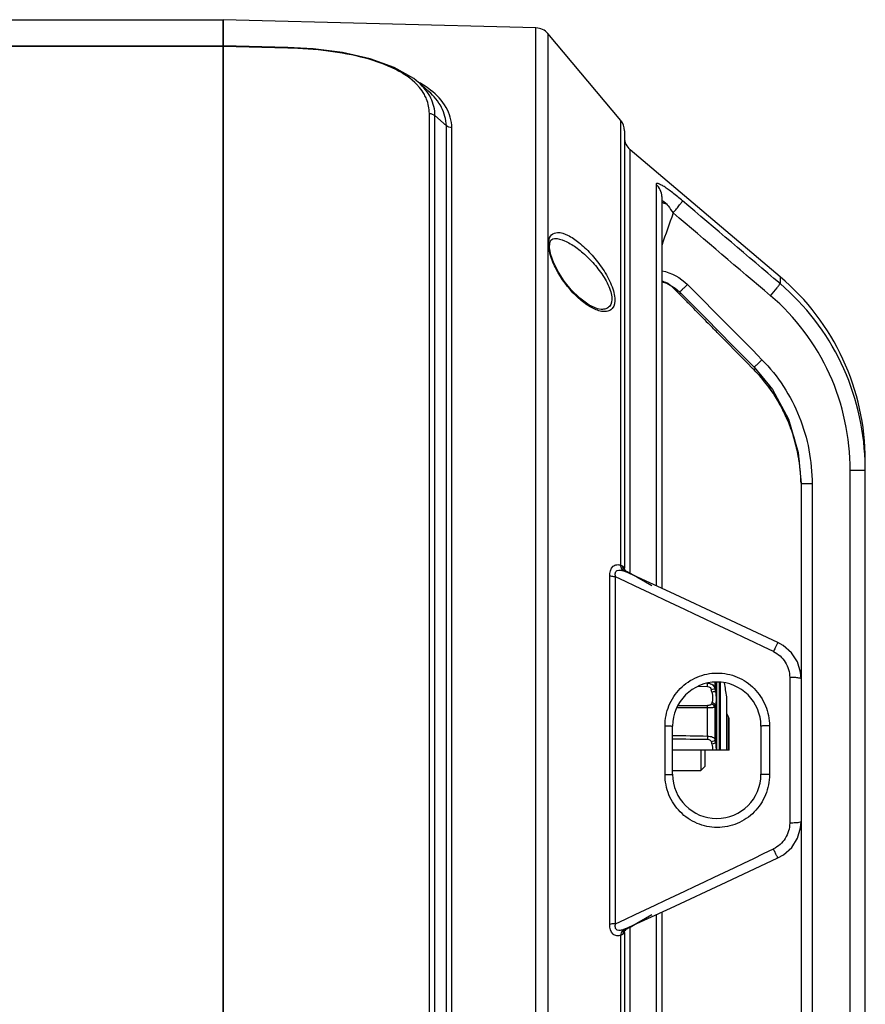
# Model space of a CAD drawing. Units: millimetres. Extents: x -312 to 1776, y -15 to 1407.
# Drawn here: x 768 to 853, y 1079 to 1177 of the extents above; entities that cross this region are included whole.
import ezdxf

# ---------------------------------------------------------------- set-up
doc = ezdxf.new("R2010")
doc.units = ezdxf.units.MM
doc.header["$LTSCALE"] = 108.9
doc.layers.get('0').update_dxf_attribs({"linetype": 'CONTINUOUS'})
doc.layers.add('02___PRT_ALL_AXES', color=7, linetype='CONTINUOUS')
doc.layers.add('LAY0001', color=7, linetype='CONTINUOUS')

msp = doc.modelspace()

# ---------------------------------------------------------------- linework, layer by layer
at = {"linetype": 'Continuous'}
for p, q in [((819.77, 1176.461), (788.589, 1177.278)), ((788.589, 1031.678), (788.589, 1177.278)), ((819.77, 1032.494), (819.77, 1176.461)), ((820.953, 1175.89), (820.953, 1033.065)), ((828.215, 1167.236), (820.953, 1175.89)), ((795.029, 1174.5), (788.589, 1174.661)), ((795.03, 1174.455), (788.589, 1174.615)), ((808.082, 1171.008), (808.077, 1171.013)), ((809.095, 1170.117), (808.082, 1171.008)), ((809.145, 1041.025), (809.145, 1167.93)), ((809.697, 1151.287), (809.697, 1167.723)), ((809.697, 1167.723), (810.842, 1166.713)), ((810.842, 1042.242), (810.842, 1166.713)), ((828.215, 1122.924), (828.215, 1167.236)), ((811.394, 1150.782), (811.395, 1166.508)), ((828.589, 1166.208), (828.589, 1122.647)), ((829.156, 1122.136), (829.156, 1164.311)), ((844.094, 1151.668), (829.156, 1164.311)), ((831.743, 1160.854), (831.743, 1120.862)), ((832.309, 1159.659), (832.309, 1120.601)), ((809.697, 1057.669), (809.697, 1151.287)), ((844.094, 1151.668), (844.094, 1150.975)), ((811.394, 1058.173), (811.394, 1150.782)), ((834.08, 1149.917), (833.194, 1150.792)), ((837.227, 1146.726), (836.925, 1147.032)), ((839.089, 1144.838), (838.206, 1145.732)), ((839.495, 1144.426), (839.089, 1144.838)), ((839.986, 1143.927), (839.495, 1144.426)), ((840.487, 1143.418), (839.986, 1143.927)), ((840.806, 1143.093), (840.487, 1143.418)), ((841.362, 1142.527), (840.806, 1143.093)), ((841.503, 1142.384), (841.362, 1142.527)), ((845.906, 1134.14), (846.189, 1131.049)), ((852.589, 1075.607), (852.589, 1133.348)), ((851.073, 1132.375), (852.589, 1132.375)), ((851.073, 1076.581), (851.073, 1132.375)), ((846.189, 1131.049), (846.189, 1077.941)), ((847.284, 1131.015), (846.189, 1131.015)), ((847.284, 1131.015), (847.284, 1077.941)), ((828.61, 1122.475), (828.589, 1122.647)), ((827.128, 1087.118), (827.128, 1121.838)), ((827.699, 1087.195), (827.699, 1121.76)), ((828.501, 1122.351), (828.657, 1122.287)), ((833.136, 1120.219), (828.657, 1122.287)), ((828.73, 1122.228), (828.729, 1122.23)), ((829.156, 1122.136), (829.824, 1121.748)), ((829.156, 1122.136), (829.824, 1121.748)), ((829.824, 1121.748), (831.32, 1120.879)), ((845.052, 1111.737), (845.052, 1097.219)), ((835.932, 1110.855), (836.868, 1110.836)), ((835.932, 1110.855), (835.969, 1110.854)), ((836.877, 1111.163), (836.876, 1111.153)), ((836.877, 1111.169), (836.877, 1111.163)), ((837.626, 1110.587), (837.625, 1111.247)), ((837.673, 1110.289), (837.673, 1111.247)), ((837.779, 1104.474), (837.779, 1111.247)), ((838.049, 1104.474), (838.049, 1111.259)), ((838.122, 1111.246), (838.122, 1104.474)), ((838.79, 1109.685), (838.781, 1109.803)), ((838.781, 1104.474), (838.781, 1109.803)), ((833.896, 1108.927), (833.928, 1108.927)), ((837.626, 1105.524), (837.626, 1108.768)), ((837.673, 1105.259), (837.673, 1108.93)), ((838.79, 1104.474), (838.79, 1109.685)), ((833.807, 1108.691), (833.788, 1108.691)), ((836.877, 1105.891), (836.877, 1108.715)), ((838.956, 1107.816), (838.79, 1108.116)), ((838.957, 1104.474), (838.956, 1107.816)), ((832.631, 1102.047), (832.631, 1106.908)), ((833.389, 1102.078), (833.389, 1106.878)), ((839.007, 1104.474), (839.007, 1107.622)), ((842.189, 1106.878), (842.189, 1102.078)), ((843.031, 1106.909), (843.031, 1102.047)), ((839.007, 1104.474), (833.389, 1104.474)), ((836.191, 1104.474), (836.191, 1102.474)), ((836.591, 1104.474), (836.591, 1102.874)), ((836.591, 1102.874), (836.191, 1102.474)), ((832.309, 1088.355), (832.309, 1049.295)), ((829.824, 1087.207), (829.156, 1086.819)), ((829.824, 1087.207), (829.156, 1086.819)), ((831.32, 1088.076), (829.824, 1087.207)), ((831.743, 1088.093), (831.743, 1048.102)), ((828.657, 1086.668), (828.501, 1086.605)), ((828.589, 1086.308), (828.589, 1042.748)), ((828.662, 1086.67), (828.668, 1086.674)), ((828.674, 1086.647), (828.706, 1086.697)), ((829.156, 1044.644), (829.156, 1086.819)), ((828.215, 1041.719), (828.215, 1086.031))]:
    msp.add_line(p, q, dxfattribs=at)
for points in [[(808.077, 1171.013), (807.586, 1171.409), (805.637, 1172.53), (803.231, 1173.388), (800.494, 1173.993), (797.578, 1174.36), (795.029, 1174.501)], [(822.006, 1152.114), (821.553, 1153.014), (821.254, 1153.857), (821.127, 1154.538), (821.145, 1155.03), (821.261, 1155.323), (821.434, 1155.452), (821.626, 1155.484)], [(826.281, 1148.41), (825.898, 1148.47), (825.063, 1148.839), (824.133, 1149.513), (823.291, 1150.342), (822.589, 1151.213), (822.006, 1152.114)], [(832.309, 1151.188), (832.861, 1151.022), (833.108, 1150.877)], [(832.309, 1151.153), (832.822, 1151.006), (833.644, 1150.532), (834.077, 1150.155)], [(834.077, 1150.155), (836.69, 1147.519), (839.362, 1144.822), (841.499, 1142.661)], [(841.499, 1142.661), (843.329, 1140.437), (844.933, 1137.459), (845.906, 1134.14)], [(828.729, 1122.23), (828.678, 1122.301), (828.61, 1122.475)], [(843.882, 1115.213), (838.7, 1117.635), (833.136, 1120.219)], [(846.189, 1111.599), (846.136, 1112.244), (845.816, 1113.278), (845.229, 1114.189), (844.416, 1114.911), (843.882, 1115.213)], [(843.882, 1093.743), (844.45, 1094.068), (845.256, 1094.798), (845.834, 1095.715), (846.143, 1096.752), (846.189, 1097.357)], [(828.657, 1086.668), (833.169, 1088.752), (838.733, 1091.336), (843.882, 1093.742)], [(828.589, 1086.308), (828.606, 1086.465), (828.674, 1086.647)]]:
    msp.add_lwpolyline(points, dxfattribs=at)
for centre, radius, start, end in [((819.728, 1174.862), 1.6, 40, 88.5), ((804.022, 1167.079), 5.386, 41.68474, 43.69402), ((802.831, 1161.513), 10.875, 60.64351, 60.92496), ((803.162, 1162.093), 10.208, 58.13682, 60.66701), ((826.989, 1166.208), 1.6, 0, 40), ((830.189, 1165.532), 1.6, 180, 229.75686), ((831.293, 1147.442), 3.913, 66.66785, 74.89045), ((831.293, 1147.444), 3.912, 65.13388, 66.66106), ((828.589, 1133.348), 24, 0, 49.75686), ((763.235, 1078.254), 100.77, 44.80627, 45.32866), ((732.839, 1048.025), 143.638, 44.60363, 44.81711), ((685.417, 1001.256), 210.243, 44.45416, 44.60337), ((1136.051, 1440.891), 419.32, 224.35094, 224.49118), ((830.113, 1131.201), 15.961, 36.91009, 44.47442), ((830.016, 1131.124), 16.085, 32.77959, 36.92149), ((829.94, 1131.076), 16.176, 30.23056, 32.77781), ((829.809, 1131), 16.327, 26.81156, 30.22957), ((829.705, 1130.947), 16.443, 24.31668, 26.81307), ((829.63, 1130.913), 16.526, 21.20641, 24.31591), ((829.503, 1130.864), 16.663, 19.05744, 21.20605), ((829.357, 1130.814), 16.817, 16.17151, 19.05652), ((829.24, 1130.779), 16.939, 14.39559, 16.17304), ((829.148, 1130.756), 17.034, 11.61658, 14.39487), ((829.074, 1130.74), 17.11, 10.22469, 11.61743), ((828.919, 1130.713), 17.267, 8.53808, 10.22416), ((828.601, 1130.668), 17.587, 3.1085, 8.52778), ((827.24, 1132.374), 25.349, 0.00248, 2.19266), ((828.407, 1130.655), 17.782, 2.73104, 3.11843), ((828.375, 1130.653), 17.814, 1.81156, 2.73089), ((828.346, 1130.652), 17.844, 1.3703, 1.8117), ((828.812, 1122.83), 0.576, 213.08879, 216.71952), ((829.094, 1122.774), 0.66, 193.14191, 199.87529), ((-182.336, -1032.957), 2379.701, 64.465769, 64.884929), ((830.144, 1121.913), 1.014, 167.26031, 171.90785), ((837.789, 1106.878), 4.4, 0, 180), ((781.454, 1112.397), 55.436, 358.38591, 358.71372), ((836.86, 1110.323), 0.845, 87.81827, 88.83286), ((836.859, 1110.321), 0.848, 85.55555, 87.81802), ((832.948, 1109.527), 4.406, 9.76469, 12.89068), ((830.918, 1109.359), 6.819, 7.837, 10.37193), ((838.607, 1107.622), 0.4, 359.99862, 29.03153), ((837.789, 1102.078), 4.4, 180, 0), ((-182.335, 3241.912), 2379.7, 295.115071, 295.534231), ((829.094, 1086.182), 0.66, 160.13168, 166.866), ((830.144, 1087.043), 1.014, 188.09188, 192.7397)]:
    msp.add_arc(centre, radius, start, end, dxfattribs=at)
for points, knots in [([(795.03, 1174.455), (795.03, 1174.466), (795.026, 1174.476), (795.033, 1174.5), (795.029, 1174.5)], [0, 0, 0, 0, 0.74638, 1, 1, 1, 1]), ([(807.916, 1170.8), (807.315, 1171.43), (805.65, 1172.522), (802.613, 1173.568), (798.983, 1174.232), (796.381, 1174.422), (795.03, 1174.455)], [0, 0, 0, 0, 0.191423, 0.42779, 0.703008, 1, 1, 1, 1]), ([(808.649, 1169.813), (808.608, 1169.887), (808.431, 1170.186), (808.219, 1170.464), (808.044, 1170.661)], [0, 0, 0, 0, 0.243373, 1, 1, 1, 1]), ([(809.698, 1167.724), (809.7, 1168.321), (809.4, 1169.59), (808.572, 1170.577), (808.082, 1171.008)], [0, 0, 0, 0, 0.478124, 1, 1, 1, 1]), ([(809.145, 1167.93), (809.143, 1168.417), (809.012, 1169.079), (808.73, 1169.668), (808.649, 1169.813)], [0, 0, 0, 0, 0.745451, 1, 1, 1, 1]), ([(810.843, 1166.713), (810.817, 1167.34), (810.467, 1168.646), (809.603, 1169.67), (809.095, 1170.117)], [0, 0, 0, 0, 0.481063, 1, 1, 1, 1]), ([(811.395, 1166.508), (811.37, 1167.211), (810.939, 1168.698), (809.878, 1169.796), (809.263, 1170.27)], [0, 0, 0, 0, 0.475148, 1, 1, 1, 1]), ([(834.383, 1159.224), (834.059, 1159.499), (833.583, 1159.887), (832.958, 1160.353), (832.561, 1160.625), (832.227, 1160.826), (831.994, 1160.929), (831.795, 1160.982), (831.743, 1160.888), (831.743, 1160.854)], [0, 0, 0, 0, 0.39243, 0.567815, 0.71891, 0.83841, 0.921325, 0.96798, 1, 1, 1, 1]), ([(832.309, 1159.659), (832.309, 1159.884), (832.207, 1160.342), (831.917, 1160.709), (831.743, 1160.854)], [0, 0, 0, 0, 0.498159, 1, 1, 1, 1]), ([(832.294, 1159.092), (832.304, 1159.088), (832.355, 1159.067), (832.406, 1159.048), (832.446, 1159.033)], [0, 0, 0, 0, 0.205204, 1, 1, 1, 1]), ([(832.303, 1159.249), (832.372, 1159.261), (832.556, 1159.136), (832.684, 1159.006), (832.767, 1158.914)], [0, 0, 0, 0, 0.360651, 1, 1, 1, 1]), ([(832.446, 1159.033), (832.469, 1159.024), (832.576, 1158.984), (832.683, 1158.944), (832.767, 1158.914)], [0, 0, 0, 0, 0.216159, 1, 1, 1, 1]), ([(832.767, 1158.914), (832.824, 1158.85), (833.061, 1158.562), (833.276, 1158.257), (833.433, 1158.017)], [0, 0, 0, 0, 0.229849, 1, 1, 1, 1]), ([(833.433, 1158.017), (833.552, 1158.158), (833.771, 1158.421), (834.061, 1158.775), (834.255, 1159.038), (834.362, 1159.172), (834.383, 1159.224)], [0, 0, 0, 0, 0.359233, 0.669437, 0.892121, 1, 1, 1, 1]), ([(821.038, 1155.154), (821.066, 1155.401), (821.217, 1155.898), (821.709, 1156.067), (821.92, 1156.072)], [0, 0, 0, 0, 0.541369, 1, 1, 1, 1]), ([(821.92, 1156.072), (822.265, 1156.08), (823.047, 1155.803), (824.136, 1155.053), (825.274, 1153.968), (826.346, 1152.626), (827.094, 1151.36), (827.498, 1150.297), (827.685, 1149.445), (827.592, 1148.601), (827.032, 1148.215), (826.735, 1148.18), (826.586, 1148.183)], [0, 0, 0, 0, 0.093548, 0.215551, 0.359556, 0.518175, 0.680704, 0.757123, 0.824619, 0.921042, 0.959383, 1, 1, 1, 1]), ([(821.79, 1152.409), (821.544, 1152.877), (821.167, 1153.757), (820.991, 1154.728), (821.038, 1155.154)], [0, 0, 0, 0, 0.552752, 1, 1, 1, 1]), ([(821.622, 1155.483), (821.962, 1155.491), (822.723, 1155.252), (823.801, 1154.596), (824.922, 1153.647), (825.989, 1152.465), (826.751, 1151.335), (827.176, 1150.366), (827.39, 1149.579), (827.288, 1148.768), (826.728, 1148.434), (826.437, 1148.406), (826.288, 1148.409)], [0, 0, 0, 0, 0.098016, 0.221359, 0.363797, 0.519205, 0.678831, 0.754575, 0.821757, 0.917277, 0.957006, 1, 1, 1, 1]), ([(825.905, 1148.317), (825.526, 1148.448), (824.753, 1148.88), (823.251, 1150.155), (822.299, 1151.442), (821.79, 1152.409)], [0, 0, 0, 0, 0.203577, 0.444489, 1, 1, 1, 1]), ([(843.144, 1149.771), (843.364, 1150.031), (843.659, 1150.379), (843.964, 1150.786), (844.071, 1150.923), (844.094, 1150.975)], [0, 0, 0, 0, 0.665665, 0.889049, 1, 1, 1, 1]), ([(852.571, 1133.344), (852.443, 1136.675), (850.838, 1143.36), (846.633, 1148.819), (844.094, 1150.975)], [0, 0, 0, 0, 0.500222, 1, 1, 1, 1]), ([(834.08, 1149.917), (834.07, 1149.926), (834.145, 1149.968), (834.156, 1150.003), (834.182, 1150.03)], [0, 0, 0, 0, 0.260705, 1, 1, 1, 1]), ([(834.869, 1150.888), (834.773, 1150.792), (834.592, 1150.615), (834.375, 1150.407), (834.232, 1150.279), (834.154, 1150.206), (834.112, 1150.18), (834.082, 1150.15), (834.077, 1150.156)], [0, 0, 0, 0, 0.378888, 0.703352, 0.828263, 0.921552, 0.979328, 1, 1, 1, 1]), ([(851.073, 1132.375), (851.073, 1135.639), (849.703, 1142.249), (845.629, 1147.659), (843.144, 1149.771)], [0, 0, 0, 0, 0.500244, 1, 1, 1, 1]), ([(826.586, 1148.183), (826.531, 1148.184), (826.3, 1148.2), (826.073, 1148.259), (825.905, 1148.317)], [0, 0, 0, 0, 0.233284, 1, 1, 1, 1]), ([(842.293, 1143.392), (842.196, 1143.296), (842.015, 1143.12), (841.797, 1142.912), (841.654, 1142.784), (841.576, 1142.712), (841.534, 1142.686), (841.504, 1142.656), (841.499, 1142.661)], [0, 0, 0, 0, 0.378876, 0.703364, 0.82828, 0.921563, 0.979359, 1, 1, 1, 1]), ([(842.293, 1143.392), (843.886, 1141.779), (846.44, 1137.864), (847.284, 1133.283), (847.284, 1131.015)], [0, 0, 0, 0, 0.499872, 1, 1, 1, 1]), ([(841.503, 1142.384), (841.493, 1142.394), (841.573, 1142.437), (841.585, 1142.473), (841.613, 1142.501)], [0, 0, 0, 0, 0.261096, 1, 1, 1, 1]), ([(842.876, 1140.787), (843.081, 1140.515), (843.89, 1139.362), (845.052, 1137.139), (845.733, 1134.829), (845.958, 1133.516), (845.994, 1133.276)], [0, 0, 0, 0, 0.124408, 0.513681, 0.91166, 1, 1, 1, 1]), ([(827.128, 1121.838), (827.128, 1122.179), (827.217, 1122.745), (827.812, 1123.011), (828.086, 1122.964), (828.215, 1122.924)], [0, 0, 0, 0, 0.561566, 0.777402, 1, 1, 1, 1]), ([(828.433, 1122.815), (828.473, 1122.78), (828.522, 1122.729), (828.589, 1122.671), (828.589, 1122.647)], [0, 0, 0, 0, 0.694641, 1, 1, 1, 1]), ([(827.699, 1121.76), (827.645, 1121.761), (827.453, 1121.77), (827.26, 1121.795), (827.128, 1121.838)], [0, 0, 0, 0, 0.280545, 1, 1, 1, 1]), ([(827.699, 1121.76), (827.67, 1121.886), (827.645, 1122.076), (827.734, 1122.301), (827.902, 1122.437), (828.186, 1122.449), (828.394, 1122.39), (828.501, 1122.351)], [0, 0, 0, 0, 0.285509, 0.407856, 0.519196, 0.746987, 1, 1, 1, 1]), ([(828.655, 1122.422), (828.667, 1122.41), (828.727, 1122.357), (828.794, 1122.315), (828.849, 1122.283)], [0, 0, 0, 0, 0.208455, 1, 1, 1, 1]), ([(828.849, 1122.283), (828.871, 1122.271), (828.971, 1122.217), (829.074, 1122.17), (829.156, 1122.136)], [0, 0, 0, 0, 0.225084, 1, 1, 1, 1]), ([(843.882, 1115.213), (843.876, 1115.215), (843.865, 1115.178), (843.837, 1115.145), (843.797, 1115.058), (843.717, 1114.903), (843.595, 1114.648), (843.492, 1114.433), (843.435, 1114.314)], [0, 0, 0, 0, 0.018833, 0.073703, 0.163093, 0.28415, 0.606138, 1, 1, 1, 1]), ([(843.435, 1114.314), (843.912, 1114.086), (844.75, 1113.341), (845.052, 1112.264), (845.052, 1111.737)], [0, 0, 0, 0, 0.500865, 1, 1, 1, 1]), ([(832.631, 1106.908), (832.631, 1107.589), (832.898, 1108.963), (834.042, 1110.71), (835.767, 1111.892), (837.819, 1112.314), (839.877, 1111.901), (841.613, 1110.72), (842.763, 1108.968), (843.031, 1107.59), (843.031, 1106.909)], [0, 0, 0, 0, 0.125045, 0.249728, 0.374338, 0.499227, 0.62441, 0.749646, 0.874815, 1, 1, 1, 1]), ([(846.189, 1111.599), (846.189, 1111.632), (846.031, 1111.666), (845.834, 1111.703), (845.463, 1111.729), (845.199, 1111.736), (845.052, 1111.737)], [0, 0, 0, 0, 0.086207, 0.300657, 0.619888, 1, 1, 1, 1]), ([(836.868, 1110.836), (836.956, 1110.834), (837.139, 1110.766), (837.223, 1110.596), (837.243, 1110.51)], [0, 0, 0, 0, 0.498971, 1, 1, 1, 1]), ([(836.925, 1111.166), (837.008, 1111.16), (837.172, 1111.122), (837.385, 1110.996), (837.543, 1110.811), (837.605, 1110.663), (837.626, 1110.587)], [0, 0, 0, 0, 0.258758, 0.510495, 0.755756, 1, 1, 1, 1]), ([(837.626, 1110.587), (837.58, 1110.574), (837.452, 1110.55), (837.324, 1110.525), (837.243, 1110.51)], [0, 0, 0, 0, 0.364146, 1, 1, 1, 1]), ([(837.673, 1110.289), (837.656, 1110.295), (837.608, 1110.298), (837.523, 1110.297), (837.413, 1110.289), (837.332, 1110.28), (837.29, 1110.274)], [0, 0, 0, 0, 0.139158, 0.368542, 0.665782, 1, 1, 1, 1]), ([(837.29, 1110.274), (837.324, 1110.075), (837.394, 1109.79), (837.355, 1109.426), (837.31, 1109.271), (837.29, 1109.2)], [0, 0, 0, 0, 0.556158, 0.795902, 1, 1, 1, 1]), ([(837.673, 1110.289), (837.692, 1110.052), (837.725, 1109.704), (837.706, 1109.25), (837.683, 1109.035), (837.673, 1108.93)], [0, 0, 0, 0, 0.523038, 0.768347, 1, 1, 1, 1]), ([(837.243, 1109.071), (837.232, 1109.049), (837.195, 1109.006), (837.107, 1108.969), (836.995, 1108.948), (836.912, 1108.944), (836.868, 1108.944)], [0, 0, 0, 0, 0.176761, 0.399021, 0.680794, 1, 1, 1, 1]), ([(836.877, 1108.715), (836.876, 1108.741), (836.874, 1108.817), (836.873, 1108.893), (836.868, 1108.944)], [0, 0, 0, 0, 0.335773, 1, 1, 1, 1]), ([(837.626, 1108.768), (837.597, 1108.749), (837.505, 1108.729), (837.342, 1108.718), (837.124, 1108.715), (836.963, 1108.715), (836.877, 1108.715)], [0, 0, 0, 0, 0.137634, 0.359289, 0.656882, 1, 1, 1, 1]), ([(837.29, 1109.2), (837.287, 1109.188), (837.274, 1109.144), (837.257, 1109.101), (837.243, 1109.071)], [0, 0, 0, 0, 0.266743, 1, 1, 1, 1]), ([(837.626, 1108.768), (837.605, 1108.848), (837.499, 1108.998), (837.33, 1109.064), (837.243, 1109.071)], [0, 0, 0, 0, 0.486486, 1, 1, 1, 1]), ([(837.673, 1108.93), (837.65, 1109.004), (837.537, 1109.139), (837.375, 1109.193), (837.29, 1109.2)], [0, 0, 0, 0, 0.473644, 1, 1, 1, 1]), ([(837.673, 1108.93), (837.67, 1108.916), (837.657, 1108.861), (837.64, 1108.807), (837.626, 1108.768)], [0, 0, 0, 0, 0.268177, 1, 1, 1, 1]), ([(832.631, 1106.908), (832.729, 1106.908), (832.908, 1106.906), (833.12, 1106.902), (833.253, 1106.894), (833.327, 1106.891), (833.36, 1106.884), (833.389, 1106.883), (833.389, 1106.878)], [0, 0, 0, 0, 0.385141, 0.708686, 0.831772, 0.922979, 0.97946, 1, 1, 1, 1]), ([(843.031, 1106.909), (842.925, 1106.909), (842.728, 1106.907), (842.493, 1106.903), (842.344, 1106.896), (842.26, 1106.893), (842.222, 1106.884), (842.189, 1106.884), (842.189, 1106.878)], [0, 0, 0, 0, 0.377799, 0.702385, 0.827626, 0.921225, 0.979147, 1, 1, 1, 1]), ([(836.877, 1105.891), (836.876, 1105.862), (836.874, 1105.753), (836.871, 1105.645), (836.868, 1105.566)], [0, 0, 0, 0, 0.270567, 1, 1, 1, 1]), ([(836.877, 1105.891), (836.964, 1105.89), (837.13, 1105.873), (837.354, 1105.804), (837.53, 1105.689), (837.604, 1105.58), (837.626, 1105.524)], [0, 0, 0, 0, 0.296233, 0.565232, 0.795927, 1, 1, 1, 1]), ([(836.868, 1105.566), (836.954, 1105.565), (837.085, 1105.533), (837.202, 1105.415), (837.233, 1105.342), (837.243, 1105.305)], [0, 0, 0, 0, 0.524133, 0.764745, 1, 1, 1, 1]), ([(837.626, 1105.524), (837.6, 1105.464), (837.472, 1105.363), (837.328, 1105.318), (837.243, 1105.305)], [0, 0, 0, 0, 0.430622, 1, 1, 1, 1]), ([(837.243, 1105.305), (837.247, 1105.288), (837.265, 1105.218), (837.28, 1105.148), (837.29, 1105.095)], [0, 0, 0, 0, 0.243418, 1, 1, 1, 1]), ([(837.673, 1105.259), (837.66, 1105.237), (837.615, 1105.197), (837.489, 1105.132), (837.373, 1105.105), (837.29, 1105.095)], [0, 0, 0, 0, 0.176061, 0.412513, 1, 1, 1, 1]), ([(837.29, 1105.095), (837.309, 1104.994), (837.352, 1104.79), (837.372, 1104.581), (837.373, 1104.474)], [0, 0, 0, 0, 0.490464, 1, 1, 1, 1]), ([(837.626, 1105.524), (837.63, 1105.503), (837.648, 1105.415), (837.663, 1105.326), (837.673, 1105.259)], [0, 0, 0, 0, 0.243195, 1, 1, 1, 1]), ([(837.673, 1105.259), (837.678, 1105.194), (837.699, 1104.933), (837.714, 1104.671), (837.715, 1104.474)], [0, 0, 0, 0, 0.248455, 1, 1, 1, 1]), ([(832.631, 1102.047), (832.729, 1102.047), (832.908, 1102.049), (833.12, 1102.054), (833.253, 1102.061), (833.327, 1102.064), (833.36, 1102.072), (833.389, 1102.072), (833.389, 1102.078)], [0, 0, 0, 0, 0.385141, 0.708686, 0.831772, 0.922978, 0.97946, 1, 1, 1, 1]), ([(843.031, 1102.047), (843.031, 1101.365), (842.764, 1099.987), (841.614, 1098.236), (839.878, 1097.054), (837.819, 1096.641), (835.767, 1097.063), (834.042, 1098.245), (832.898, 1099.992), (832.631, 1101.366), (832.631, 1102.047)], [0, 0, 0, 0, 0.125183, 0.250353, 0.375589, 0.500772, 0.625661, 0.750271, 0.874953, 1, 1, 1, 1]), ([(843.031, 1102.047), (842.925, 1102.047), (842.728, 1102.048), (842.493, 1102.052), (842.344, 1102.06), (842.26, 1102.063), (842.222, 1102.072), (842.189, 1102.072), (842.189, 1102.078)], [0, 0, 0, 0, 0.3778, 0.702386, 0.827626, 0.921225, 0.979147, 1, 1, 1, 1]), ([(845.052, 1097.219), (845.052, 1096.692), (844.75, 1095.614), (843.912, 1094.87), (843.435, 1094.642)], [0, 0, 0, 0, 0.499135, 1, 1, 1, 1]), ([(846.189, 1097.357), (846.189, 1097.324), (846.031, 1097.29), (845.834, 1097.252), (845.463, 1097.227), (845.199, 1097.219), (845.052, 1097.219)], [0, 0, 0, 0, 0.086204, 0.300653, 0.619885, 1, 1, 1, 1]), ([(843.882, 1093.743), (843.876, 1093.74), (843.865, 1093.777), (843.837, 1093.81), (843.797, 1093.897), (843.717, 1094.052), (843.595, 1094.307), (843.492, 1094.523), (843.435, 1094.642)], [0, 0, 0, 0, 0.018838, 0.073712, 0.163106, 0.284165, 0.606152, 1, 1, 1, 1]), ([(827.699, 1087.195), (827.645, 1087.194), (827.453, 1087.186), (827.26, 1087.16), (827.128, 1087.118)], [0, 0, 0, 0, 0.280545, 1, 1, 1, 1]), ([(828.501, 1086.605), (828.394, 1086.566), (828.186, 1086.506), (827.902, 1086.519), (827.734, 1086.655), (827.645, 1086.879), (827.67, 1087.07), (827.699, 1087.195)], [0, 0, 0, 0, 0.253018, 0.4808, 0.592127, 0.714467, 1, 1, 1, 1]), ([(828.215, 1086.031), (828.086, 1085.991), (827.812, 1085.944), (827.217, 1086.21), (827.128, 1086.776), (827.128, 1087.118)], [0, 0, 0, 0, 0.222596, 0.43842, 1, 1, 1, 1]), ([(828.501, 1086.605), (828.457, 1086.58), (828.285, 1086.438), (828.218, 1086.2), (828.215, 1086.031)], [0, 0, 0, 0, 0.228247, 1, 1, 1, 1]), ([(828.549, 1086.25), (828.542, 1086.242), (828.505, 1086.204), (828.465, 1086.169), (828.433, 1086.141)], [0, 0, 0, 0, 0.199188, 1, 1, 1, 1]), ([(828.589, 1086.308), (828.589, 1086.305), (828.581, 1086.282), (828.563, 1086.265), (828.549, 1086.25)], [0, 0, 0, 0, 0.138499, 1, 1, 1, 1]), ([(829.156, 1086.819), (829.031, 1086.768), (828.838, 1086.675), (828.649, 1086.546), (828.608, 1086.474)], [0, 0, 0, 0, 0.619746, 1, 1, 1, 1])]:
    msp.add_open_spline(points, degree=3, knots=knots, dxfattribs=at)
for points in [[(809.263, 1170.27), (809.034, 1170.446), (808.795, 1170.61), (808.55, 1170.763)], [(809.145, 1167.93), (809.342, 1167.926), (809.55, 1167.853), (809.697, 1167.723)], [(811.395, 1166.508), (811.198, 1166.511), (810.988, 1166.583), (810.842, 1166.714)], [(844.094, 1150.975), (840.858, 1153.726), (837.621, 1156.475), (834.383, 1159.224)], [(833.433, 1158.017), (833.058, 1156.942), (832.683, 1155.867), (832.309, 1154.791)], [(843.144, 1149.771), (839.908, 1152.521), (836.671, 1155.27), (833.433, 1158.017)], [(832.311, 1152.262), (833.261, 1152.074), (834.188, 1151.575), (834.869, 1150.888)], [(834.869, 1150.888), (837.346, 1148.391), (839.821, 1145.893), (842.293, 1143.392)], [(836.207, 1147.765), (835.968, 1148.009), (835.73, 1148.253), (835.491, 1148.497)], [(838.206, 1145.732), (837.88, 1146.063), (837.553, 1146.394), (837.227, 1146.726)], [(828.33, 1122.516), (828.253, 1122.634), (828.217, 1122.783), (828.215, 1122.924)], [(828.215, 1122.924), (828.293, 1122.901), (828.371, 1122.868), (828.433, 1122.815)], [(828.501, 1122.351), (828.442, 1122.384), (828.391, 1122.432), (828.351, 1122.486)], [(828.451, 1122.624), (828.437, 1122.686), (828.431, 1122.751), (828.433, 1122.815)], [(828.663, 1122.285), (828.577, 1122.352), (828.51, 1122.448), (828.473, 1122.549)], [(828.593, 1122.514), (828.603, 1122.478), (828.629, 1122.448), (828.655, 1122.422)], [(833.928, 1108.927), (834.908, 1108.932), (835.888, 1108.938), (836.868, 1108.944)], [(836.877, 1108.715), (835.853, 1108.706), (834.83, 1108.698), (833.807, 1108.691)], [(833.389, 1105.959), (834.552, 1105.938), (835.714, 1105.915), (836.877, 1105.891)], [(833.389, 1105.62), (834.549, 1105.603), (835.709, 1105.585), (836.868, 1105.566)], [(828.451, 1086.332), (828.437, 1086.269), (828.431, 1086.205), (828.433, 1086.141)], [(828.662, 1086.67), (828.577, 1086.603), (828.51, 1086.508), (828.473, 1086.406)], [(828.33, 1086.074), (828.293, 1086.057), (828.254, 1086.043), (828.215, 1086.031)], [(828.433, 1086.141), (828.402, 1086.114), (828.367, 1086.092), (828.33, 1086.074)]]:
    msp.add_open_spline(points, degree=3, dxfattribs=at)
at = {"layer": '02___PRT_ALL_AXES', "linetype": 'Continuous'}
msp.add_line((833.389, 1102.474), (836.191, 1102.474), dxfattribs=at)
msp.add_arc((803.178, 1104.475), 36, 8.511, 10.75487, dxfattribs=at)
at = {"layer": 'LAY0001', "linetype": 'Continuous'}
for p, q in [((734.189, 1177.278), (788.589, 1177.278)), ((788.589, 1177.278), (788.589, 1031.678)), ((788.589, 1174.647), (728.389, 1174.647)), ((788.589, 1174.601), (728.389, 1174.601))]:
    msp.add_line(p, q, dxfattribs=at)

doc.saveas('drawing.dxf')
